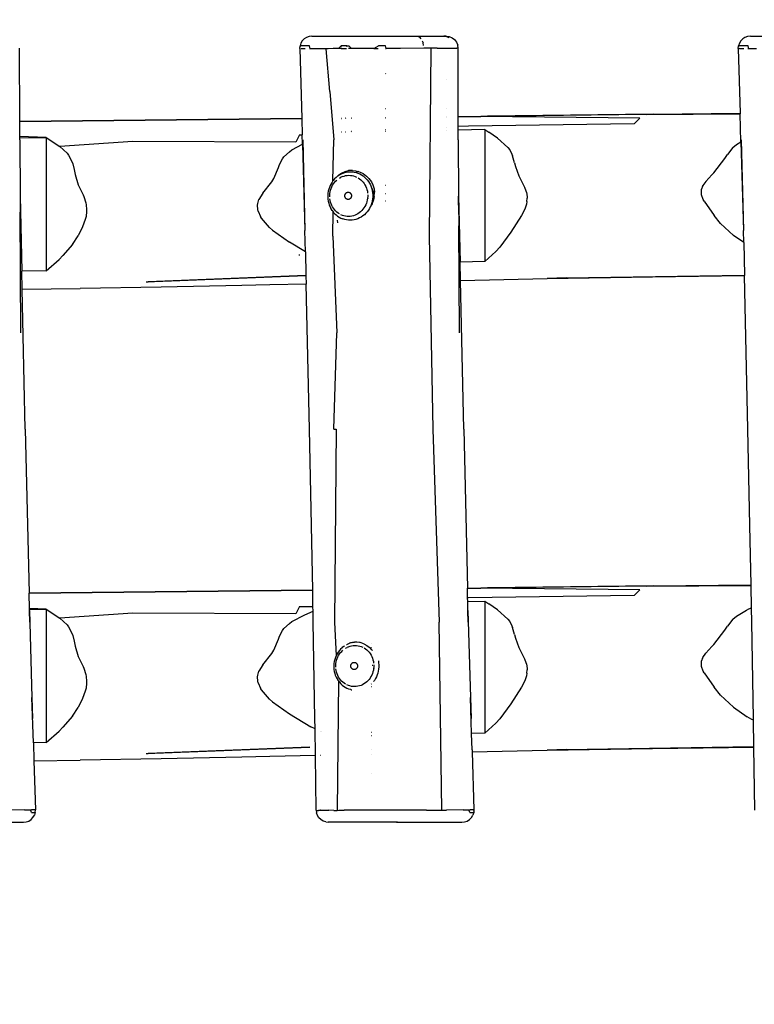
# Model space of a CAD drawing. Units: inches. Extents: x 2587 to 3796, y -1728 to -1083.
# Drawn here: x 3140 to 3200, y -1541 to -1460 of the extents above; entities that cross this region are included whole.
import ezdxf

# ---------------------------------------------------------------- set-up
doc = ezdxf.new("R2010")
doc.units = ezdxf.units.IN
doc.header["$MEASUREMENT"] = 0
doc.layers.add('VP-DIM', color=7, linetype='Continuous')
doc.layers.add('VP-EQ', color=7, linetype='Continuous', true_color=0x8a3492)
doc.styles.get("Standard").update_dxf_attribs({"font": 'arial.ttf'})
doc.dimstyles.get("Standard").update_dxf_attribs({"dimtxt": 14, "dimasz": 20, "dimexe": 20, "dimexo": 50, "dimgap": 20, "dimtad": 0, "dimdec": 0, "dimzin": 0, "dimdsep": 46, "dimtxsty": 'Standard', "dimcen": -0.09, "dimadec": 0, "dimazin": 0, "dimtfac": 1, "dimtdec": 4, "dimtofl": 0, "dimtmove": 0, "dimatfit": 3, "dimfxl": 70, "dimfxlon": 1, "dimtolj": 1, "dimtzin": 0, "dimarcsym": 0})

# ---------------------------------------------------------------- blocks, each defined once
blk = doc.blocks.new('RB1283')
at = {"layer": 'VP-EQ', "color": 0}
for p, q in [((-80.551, 46.41), (-80.777, 46.384)), ((-80.551, 46.41), (-69.638, 46.41)), ((-69.638, 46.41), (-69.593, 46.401)), ((-69.46, 46.41), (-69.638, 46.41)), ((-69.46, 46.41), (-69.201, 46.376)), ((-44.298, 46.41), (-44.525, 46.384)), ((-44.298, 46.41), (-33.386, 46.41)), ((-81.549, 45.377), (-81.53, 45.605)), ((-81.53, 45.605), (-81.528, 45.607)), ((-81.53, 45.605), (-81.512, 45.604)), ((-81.461, 45.822), (-81.528, 45.607)), ((-81.512, 45.604), (-81.528, 45.607)), ((-81.468, 45.596), (-81.512, 45.604)), ((-81.512, 45.604), (-81.464, 45.602)), ((-81.468, 45.596), (-81.463, 45.594)), ((-81.426, 45.601), (-81.464, 45.602)), ((-81.343, 46.018), (-81.461, 45.822)), ((-81.359, 45.599), (-81.426, 45.601)), ((-80.733, 45.596), (-81.359, 45.599)), ((-81.185, 46.183), (-81.343, 46.018)), ((-80.993, 46.306), (-81.185, 46.183)), ((-80.783, 46.381), (-80.993, 46.306)), ((-80.783, 46.381), (-80.777, 46.384)), ((-80.686, 45.366), (-80.733, 45.596)), ((-78.117, 45.605), (-78.349, 45.377)), ((-77.67, 45.607), (-78.117, 45.605)), ((-77.674, 45.594), (-77.67, 45.594)), ((-77.67, 45.607), (-77.506, 45.608)), ((-77.284, 45.383), (-77.506, 45.608)), ((-75.436, 45.39), (-75.052, 45.615)), ((-74.569, 45.616), (-75.052, 45.615)), ((-74.457, 45.616), (-74.569, 45.616)), ((-74.417, 45.391), (-74.457, 45.616)), ((-71.755, 46.385), (-71.63, 46.311)), ((-71.518, 46.192), (-71.63, 46.311)), ((-71.425, 46.033), (-71.354, 45.844)), ((-71.311, 45.632), (-71.354, 45.844)), ((-69.593, 46.401), (-69.443, 46.378)), ((-69.371, 46.357), (-69.433, 46.379)), ((-69.371, 46.357), (-69.232, 46.296)), ((-69.201, 46.376), (-68.96, 46.276)), ((-68.96, 46.276), (-68.754, 46.118)), ((-68.754, 46.118), (-68.595, 45.911)), ((-68.595, 45.911), (-68.494, 45.67)), ((-68.46, 45.412), (-68.494, 45.67)), ((-45.297, 45.377), (-45.278, 45.605)), ((-45.278, 45.605), (-45.276, 45.607)), ((-45.278, 45.605), (-45.26, 45.604)), ((-45.208, 45.822), (-45.276, 45.607)), ((-45.26, 45.604), (-45.276, 45.607)), ((-45.26, 45.604), (-45.212, 45.602)), ((-45.174, 45.601), (-45.212, 45.602)), ((-45.091, 46.018), (-45.208, 45.822)), ((-45.107, 45.599), (-45.174, 45.601)), ((-44.481, 45.596), (-45.107, 45.599)), ((-44.932, 46.183), (-45.091, 46.018)), ((-44.741, 46.306), (-44.932, 46.183)), ((-44.53, 46.381), (-44.741, 46.306)), ((-44.53, 46.381), (-44.525, 46.384)), ((-44.433, 45.366), (-44.481, 45.596)), ((-104.7, 39.354), (-104.712, 45.412)), ((-81.487, 45.374), (-81.549, 45.377)), ((-81.549, 45.377), (-81.386, 39.597)), ((-81.482, 45.374), (-81.487, 45.374)), ((-81.375, 45.37), (-81.443, 45.372)), ((-81.428, 45.571), (-81.426, 45.567)), ((-81.092, 45.369), (-81.375, 45.37)), ((-80.686, 45.366), (-80.747, 45.367)), ((-80.343, 45.364), (-80.686, 45.366)), ((-80.054, 45.363), (-80.343, 45.364)), ((-79.563, 45.364), (-80.054, 45.363)), ((-79.364, 45.366), (-79.563, 45.364)), ((-79.191, 45.368), (-79.364, 45.366)), ((-79.051, 41.824), (-79.364, 45.366)), ((-78.779, 45.375), (-79.191, 45.368)), ((-78.554, 45.376), (-78.779, 45.375)), ((-78.349, 45.377), (-78.554, 45.376)), ((-78.123, 45.377), (-78.349, 45.377)), ((-78.123, 45.377), (-77.674, 45.379)), ((-78.094, 45.52), (-78.119, 45.514)), ((-77.284, 45.383), (-77.509, 45.381)), ((-76.638, 45.389), (-77.284, 45.383)), ((-75.614, 45.39), (-76.638, 45.389)), ((-75.436, 45.39), (-75.614, 45.39)), ((-75.436, 45.39), (-75.055, 45.389)), ((-74.455, 45.391), (-74.417, 45.391)), ((-73.86, 45.392), (-74.417, 45.391)), ((-73.231, 45.395), (-73.86, 45.392)), ((-71.296, 45.41), (-73.231, 45.395)), ((-70.728, 45.413), (-71.296, 45.41)), ((-70.728, 45.413), (-70.854, 29.863)), ((-70.195, 45.414), (-70.728, 45.413)), ((-70.195, 45.414), (-68.937, 45.415)), ((-69.459, 45.404), (-69.448, 45.404)), ((-68.937, 45.415), (-68.717, 45.414)), ((-68.719, 45.425), (-68.712, 45.426)), ((-68.717, 45.414), (-68.584, 45.413)), ((-68.584, 45.413), (-68.565, 45.413)), ((-68.503, 45.412), (-68.565, 45.413)), ((-68.503, 45.412), (-68.494, 45.411)), ((-68.494, 45.411), (-68.486, 45.411)), ((-68.486, 45.411), (-68.47, 45.412)), ((-68.46, 45.412), (-68.47, 45.412)), ((-68.449, 39.767), (-68.46, 45.412)), ((-45.235, 45.374), (-45.297, 45.377)), ((-45.297, 45.377), (-45.145, 40.027)), ((-45.229, 45.374), (-45.235, 45.374)), ((-45.123, 45.37), (-45.191, 45.372)), ((-45.176, 45.571), (-45.174, 45.567)), ((-44.84, 45.369), (-45.123, 45.37)), ((-44.433, 45.366), (-44.495, 45.367)), ((-44.091, 45.364), (-44.433, 45.366)), ((-43.802, 45.363), (-44.091, 45.364)), ((-74.423, 43.322), (-74.455, 43.297)), ((-69.449, 42.787), (-69.457, 42.797)), ((-79.051, 41.824), (-78.742, 37.837)), ((-74.429, 40.41), (-74.454, 40.41)), ((-69.449, 40.41), (-69.456, 40.41)), ((-52.894, 39.917), (-66.581, 39.756)), ((-52.343, 39.965), (-66.018, 39.801)), ((-52.894, 39.917), (-45.144, 39.989)), ((-52.343, 39.965), (-45.145, 40.027)), ((-45.145, 40.027), (-45.144, 39.989)), ((-45.079, 37.674), (-45.144, 39.989)), ((-81.386, 39.597), (-104.7, 39.354)), ((-81.385, 39.573), (-104.7, 39.329)), ((-104.7, 39.329), (-104.7, 39.354)), ((-104.698, 38.111), (-104.7, 39.329)), ((-81.386, 39.597), (-81.385, 39.573)), ((-81.385, 39.573), (-81.347, 38.242)), ((-78.096, 39.636), (-78.08, 39.636)), ((-78.096, 39.611), (-78.08, 39.612)), ((-77.757, 39.616), (-77.732, 39.616)), ((-77.756, 39.64), (-77.732, 39.641)), ((-77.295, 39.647), (-77.266, 39.647)), ((-77.295, 39.622), (-77.266, 39.622)), ((-74.453, 39.685), (-74.431, 39.686)), ((-74.453, 39.657), (-74.431, 39.658)), ((-69.456, 39.754), (-69.449, 39.754)), ((-69.456, 39.72), (-69.449, 39.72)), ((-68.47, 39.767), (-68.449, 39.767)), ((-68.47, 39.733), (-68.448, 39.733)), ((-68.449, 39.767), (-66.018, 39.801)), ((-68.448, 39.733), (-68.449, 39.767)), ((-68.448, 39.733), (-66.581, 39.756)), ((-68.447, 38.927), (-68.448, 39.733)), ((-53.916, 39.165), (-67.597, 38.967)), ((-53.445, 39.625), (-66.581, 39.756)), ((-53.916, 39.165), (-53.445, 39.625)), ((-78.091, 38.497), (-78.085, 38.497)), ((-77.76, 38.503), (-77.731, 38.503)), ((-77.263, 38.518), (-77.297, 38.517)), ((-77.297, 38.51), (-77.263, 38.511)), ((-74.433, 38.65), (-74.453, 38.649)), ((-74.453, 38.554), (-74.433, 38.554)), ((-69.449, 38.881), (-69.455, 38.881)), ((-69.455, 38.63), (-69.449, 38.63)), ((-68.447, 38.927), (-68.465, 38.926)), ((-68.464, 38.645), (-68.446, 38.645)), ((-67.597, 38.967), (-68.447, 38.927)), ((-68.446, 38.645), (-68.447, 38.927)), ((-66.259, 38.678), (-68.446, 38.645)), ((-68.445, 37.837), (-68.446, 38.645)), ((-66.259, 38.678), (-65.917, 38.481)), ((-66.259, 38.678), (-66.259, 27.776)), ((-65.19, 37.978), (-65.917, 38.481)), ((-102.512, 38.036), (-104.698, 38.111)), ((-104.697, 38.001), (-104.698, 38.111)), ((-104.697, 38.001), (-102.512, 38.036)), ((-104.697, 37.837), (-104.697, 38.001)), ((-104.697, 37.837), (-104.668, 33.181)), ((-102.512, 38.036), (-101.376, 37.284)), ((-102.512, 38.036), (-102.512, 26.998)), ((-95.353, 37.684), (-101.376, 37.284)), ((-81.876, 37.646), (-95.353, 37.684)), ((-82.195, 36.996), (-81.325, 37.469)), ((-81.571, 38.241), (-81.876, 37.646)), ((-81.571, 38.241), (-81.347, 38.242)), ((-81.325, 37.469), (-81.347, 38.242)), ((-81.325, 37.469), (-81.126, 30.333)), ((-81.306, 37.837), (-81.126, 30.333)), ((-78.804, 34.443), (-78.742, 37.837)), ((-68.445, 37.837), (-68.416, 33.181)), ((-64.351, 37.207), (-65.19, 37.978)), ((-45.742, 37.212), (-45.448, 37.454)), ((-45.448, 37.454), (-45.079, 37.674)), ((-45.079, 37.674), (-44.873, 30.333)), ((-45.054, 37.837), (-44.873, 30.333)), ((-100.793, 36.726), (-101.376, 37.284)), ((-100.793, 36.726), (-100.679, 36.575)), ((-82.863, 36.419), (-82.406, 36.849)), ((-82.406, 36.849), (-82.195, 36.996)), ((-64.351, 37.207), (-64.191, 37.003)), ((-64.191, 37.003), (-64.005, 36.659)), ((-64.005, 36.659), (-63.951, 36.518)), ((-45.742, 37.212), (-46.2, 36.634)), ((-100.679, 36.575), (-100.39, 36.055)), ((-100.39, 36.055), (-100.311, 35.843)), ((-100.311, 35.843), (-100.203, 35.382)), ((-83.229, 35.809), (-82.974, 36.275)), ((-82.974, 36.275), (-82.863, 36.419)), ((-63.798, 35.939), (-63.951, 36.518)), ((-63.798, 35.939), (-63.718, 35.635)), ((-47.32, 35.102), (-46.4, 36.299)), ((-46.4, 36.299), (-46.2, 36.634)), ((-100.203, 35.382), (-100.117, 34.957)), ((-83.693, 34.648), (-83.316, 35.537)), ((-83.316, 35.537), (-83.229, 35.809)), ((-78.319, 34.935), (-78.154, 35.052)), ((-78.154, 35.052), (-78.099, 35.09)), ((-77.995, 35.06), (-78.141, 34.996)), ((-78.099, 35.09), (-77.801, 35.223)), ((-77.846, 35.112), (-77.995, 35.06)), ((-77.693, 35.149), (-77.846, 35.112)), ((-77.801, 35.223), (-77.522, 35.29)), ((-77.666, 35.153), (-77.693, 35.149)), ((-77.666, 35.153), (-77.511, 35.177)), ((-77.177, 35.308), (-77.522, 35.29)), ((-77.511, 35.177), (-77.354, 35.186)), ((-77.354, 35.186), (-77.197, 35.181)), ((-77.197, 35.181), (-77.042, 35.161)), ((-77.177, 35.308), (-76.902, 35.276)), ((-77.042, 35.161), (-76.896, 35.129)), ((-76.948, 35.105), (-76.951, 35.103)), ((-76.896, 35.129), (-76.904, 35.125)), ((-76.902, 35.276), (-76.704, 35.216)), ((-76.704, 35.216), (-76.896, 35.129)), ((-76.896, 35.129), (-76.888, 35.127)), ((-76.888, 35.127), (-76.739, 35.079)), ((-76.739, 35.079), (-76.593, 35.018)), ((-76.704, 35.216), (-76.56, 35.173)), ((-76.593, 35.018), (-76.454, 34.943)), ((-76.56, 35.173), (-76.316, 35.052)), ((-76.316, 35.052), (-76.024, 34.84)), ((-63.718, 35.635), (-63.44, 34.862)), ((-47.476, 34.93), (-47.32, 35.102)), ((-100.117, 34.957), (-99.861, 34.106)), ((-84.615, 33.421), (-83.852, 34.373)), ((-83.852, 34.373), (-83.693, 34.648)), ((-78.963, 34.207), (-79.039, 34.06)), ((-78.876, 34.347), (-78.963, 34.207)), ((-78.804, 34.443), (-78.876, 34.347)), ((-78.836, 34.076), (-78.761, 34.197)), ((-78.779, 34.478), (-78.804, 34.443)), ((-78.671, 34.6), (-78.779, 34.478)), ((-78.761, 34.197), (-78.676, 34.31)), ((-78.676, 34.31), (-78.584, 34.415)), ((-78.554, 34.712), (-78.671, 34.6)), ((-78.584, 34.415), (-78.483, 34.512)), ((-78.54, 34.726), (-78.554, 34.712)), ((-78.449, 34.799), (-78.54, 34.726)), ((-78.449, 34.799), (-78.319, 34.935)), ((-78.414, 34.828), (-78.449, 34.799)), ((-78.281, 34.918), (-78.414, 34.828)), ((-78.141, 34.996), (-78.281, 34.918)), ((-78.261, 34.676), (-78.142, 34.742)), ((-78.018, 34.798), (-78.142, 34.742)), ((-78.018, 34.798), (-77.89, 34.841)), ((-77.89, 34.841), (-77.76, 34.873)), ((-77.76, 34.873), (-77.627, 34.893)), ((-77.627, 34.893), (-77.494, 34.901)), ((-77.494, 34.901), (-77.361, 34.896)), ((-77.361, 34.896), (-77.228, 34.88)), ((-77.228, 34.88), (-77.098, 34.851)), ((-77.098, 34.851), (-76.971, 34.81)), ((-76.971, 34.81), (-76.847, 34.758)), ((-76.728, 34.694), (-76.615, 34.62)), ((-76.722, 34.704), (-76.715, 34.703)), ((-76.615, 34.62), (-76.508, 34.536)), ((-76.508, 34.536), (-76.408, 34.441)), ((-76.454, 34.943), (-76.32, 34.856)), ((-76.408, 34.441), (-76.316, 34.338)), ((-76.32, 34.856), (-76.195, 34.756)), ((-76.316, 34.338), (-76.233, 34.227)), ((-76.233, 34.227), (-76.159, 34.108)), ((-76.195, 34.756), (-76.077, 34.646)), ((-76.077, 34.646), (-75.969, 34.524)), ((-76.024, 34.84), (-75.836, 34.649)), ((-75.969, 34.524), (-75.871, 34.394)), ((-75.871, 34.394), (-75.784, 34.254)), ((-75.836, 34.649), (-75.832, 34.643)), ((-75.832, 34.643), (-75.632, 34.359)), ((-75.784, 34.254), (-75.708, 34.107)), ((-75.632, 34.359), (-75.627, 34.353)), ((-75.627, 34.353), (-75.513, 34.119)), ((-63.44, 34.862), (-62.975, 33.928)), ((-47.985, 34.392), (-48.221, 34.05)), ((-47.985, 34.392), (-47.476, 34.93)), ((-99.861, 34.106), (-99.456, 33.293)), ((-84.615, 33.421), (-84.924, 32.91)), ((-79.222, 33.421), (-79.236, 33.254)), ((-79.195, 33.586), (-79.222, 33.421)), ((-79.156, 33.749), (-79.195, 33.586)), ((-79.104, 33.907), (-79.156, 33.749)), ((-79.039, 34.06), (-79.104, 33.907)), ((-79.071, 33.254), (-79.059, 33.398)), ((-79.059, 33.398), (-79.036, 33.541)), ((-79.036, 33.541), (-79.002, 33.681)), ((-79.002, 33.681), (-78.957, 33.817)), ((-78.957, 33.817), (-78.901, 33.949)), ((-78.901, 33.949), (-78.836, 34.076)), ((-77.78, 33.374), (-77.764, 33.397)), ((-77.764, 33.397), (-77.747, 33.417)), ((-77.747, 33.417), (-77.728, 33.436)), ((-77.728, 33.436), (-77.707, 33.453)), ((-77.707, 33.453), (-77.685, 33.467)), ((-77.685, 33.467), (-77.662, 33.48)), ((-77.662, 33.48), (-77.638, 33.49)), ((-77.638, 33.49), (-77.614, 33.498)), ((-77.614, 33.498), (-77.588, 33.503)), ((-77.588, 33.503), (-77.563, 33.506)), ((-77.563, 33.506), (-77.537, 33.506)), ((-77.537, 33.506), (-77.512, 33.503)), ((-77.512, 33.503), (-77.487, 33.498)), ((-77.487, 33.498), (-77.462, 33.491)), ((-77.462, 33.491), (-77.438, 33.481)), ((-77.438, 33.481), (-77.416, 33.469)), ((-77.416, 33.469), (-77.394, 33.454)), ((-77.394, 33.454), (-77.374, 33.438)), ((-77.374, 33.438), (-77.355, 33.419)), ((-77.355, 33.419), (-77.338, 33.399)), ((-77.338, 33.399), (-77.323, 33.377)), ((-76.159, 34.108), (-76.094, 33.983)), ((-76.094, 33.983), (-76.04, 33.852)), ((-76.04, 33.852), (-75.996, 33.717)), ((-75.996, 33.717), (-75.963, 33.578)), ((-75.963, 33.578), (-75.941, 33.436)), ((-75.708, 34.107), (-75.645, 33.953)), ((-75.645, 33.953), (-75.641, 33.948)), ((-75.641, 33.948), (-75.554, 33.756)), ((-75.641, 33.948), (-75.593, 33.794)), ((-75.593, 33.794), (-75.554, 33.63)), ((-75.554, 33.756), (-75.492, 33.553)), ((-75.554, 33.63), (-75.528, 33.463)), ((-75.528, 33.463), (-75.515, 33.294)), ((-75.513, 34.119), (-75.408, 33.772)), ((-75.492, 33.553), (-75.457, 33.343)), ((-75.408, 33.772), (-75.373, 33.502)), ((-75.387, 33.143), (-75.373, 33.502)), ((-74.442, 34.06), (-74.451, 34.06)), ((-74.451, 33.41), (-74.443, 33.41)), ((-62.975, 33.928), (-62.935, 33.843)), ((-62.935, 33.843), (-62.801, 33.468)), ((-62.801, 33.468), (-62.776, 33.356)), ((-48.346, 33.64), (-48.33, 33.75)), ((-48.333, 33.335), (-48.346, 33.64)), ((-48.252, 33.988), (-48.33, 33.75)), ((-48.252, 33.988), (-48.225, 34.045)), ((-48.225, 34.045), (-48.221, 34.05)), ((-104.668, 33.181), (-104.66, 31.849)), ((-104.668, 33.181), (-104.528, 26.975)), ((-99.456, 33.293), (-99.391, 33.142)), ((-99.391, 33.142), (-99.235, 32.639)), ((-99.235, 32.639), (-99.204, 32.469)), ((-85.043, 32.431), (-85.026, 32.573)), ((-85.026, 32.573), (-84.924, 32.91)), ((-79.236, 33.254), (-79.237, 33.087)), ((-79.237, 33.087), (-79.224, 32.921)), ((-79.224, 32.921), (-79.199, 32.756)), ((-79.199, 32.756), (-79.16, 32.595)), ((-79.16, 32.595), (-79.11, 32.438)), ((-79.072, 33.11), (-79.071, 33.254)), ((-79.039, 32.824), (-79.061, 32.966)), ((-79.006, 32.685), (-79.039, 32.824)), ((-78.962, 32.55), (-79.006, 32.685)), ((-77.83, 33.219), (-77.827, 33.246)), ((-77.83, 33.191), (-77.83, 33.219)), ((-77.828, 33.163), (-77.83, 33.191)), ((-77.824, 33.136), (-77.828, 33.163)), ((-77.827, 33.246), (-77.822, 33.273)), ((-77.817, 33.109), (-77.824, 33.136)), ((-77.822, 33.273), (-77.815, 33.3)), ((-77.808, 33.084), (-77.817, 33.109)), ((-77.815, 33.3), (-77.805, 33.326)), ((-77.797, 33.059), (-77.808, 33.084)), ((-77.805, 33.326), (-77.794, 33.351)), ((-77.783, 33.036), (-77.797, 33.059)), ((-77.794, 33.351), (-77.78, 33.374)), ((-77.768, 33.013), (-77.783, 33.036)), ((-77.751, 32.993), (-77.768, 33.013)), ((-77.732, 32.975), (-77.751, 32.993)), ((-77.712, 32.958), (-77.732, 32.975)), ((-77.69, 32.944), (-77.712, 32.958)), ((-77.668, 32.931), (-77.69, 32.944)), ((-77.644, 32.921), (-77.668, 32.931)), ((-77.619, 32.914), (-77.644, 32.921)), ((-77.594, 32.909), (-77.619, 32.914)), ((-77.569, 32.907), (-77.594, 32.909)), ((-77.543, 32.907), (-77.569, 32.907)), ((-77.518, 32.909), (-77.543, 32.907)), ((-77.492, 32.915), (-77.518, 32.909)), ((-77.468, 32.922), (-77.492, 32.915)), ((-77.444, 32.932), (-77.468, 32.922)), ((-77.421, 32.945), (-77.444, 32.932)), ((-77.399, 32.96), (-77.421, 32.945)), ((-77.378, 32.976), (-77.399, 32.96)), ((-77.359, 32.995), (-77.378, 32.976)), ((-77.342, 33.016), (-77.359, 32.995)), ((-77.326, 33.038), (-77.342, 33.016)), ((-77.312, 33.062), (-77.326, 33.038)), ((-77.323, 33.377), (-77.309, 33.353)), ((-77.301, 33.086), (-77.312, 33.062)), ((-77.309, 33.353), (-77.298, 33.329)), ((-77.291, 33.112), (-77.301, 33.086)), ((-77.298, 33.329), (-77.289, 33.303)), ((-77.284, 33.139), (-77.291, 33.112)), ((-77.289, 33.303), (-77.283, 33.276)), ((-77.279, 33.166), (-77.284, 33.139)), ((-77.283, 33.276), (-77.278, 33.249)), ((-77.276, 33.194), (-77.279, 33.166)), ((-77.278, 33.249), (-77.276, 33.221)), ((-77.276, 33.221), (-77.276, 33.194)), ((-76.045, 32.585), (-76.1, 32.453)), ((-76, 32.721), (-76.045, 32.585)), ((-75.966, 32.861), (-76, 32.721)), ((-75.942, 33.004), (-75.966, 32.861)), ((-75.931, 33.148), (-75.942, 33.004)), ((-75.93, 33.292), (-75.931, 33.148)), ((-75.922, 33.001), (-75.924, 32.981)), ((-75.909, 33.147), (-75.91, 33.135)), ((-75.597, 32.623), (-75.65, 32.463)), ((-75.557, 32.788), (-75.597, 32.623)), ((-75.532, 32.646), (-75.576, 32.535)), ((-75.53, 32.956), (-75.557, 32.788)), ((-75.512, 32.704), (-75.532, 32.646)), ((-75.516, 33.125), (-75.53, 32.956)), ((-75.515, 33.294), (-75.516, 33.125)), ((-75.5, 32.76), (-75.512, 32.704)), ((-75.488, 32.76), (-75.512, 32.704)), ((-75.467, 32.914), (-75.5, 32.76)), ((-75.488, 32.76), (-75.5, 32.76)), ((-75.445, 32.869), (-75.488, 32.76)), ((-75.448, 33.128), (-75.467, 32.914)), ((-75.457, 33.343), (-75.448, 33.128)), ((-75.387, 33.143), (-75.445, 32.869)), ((-74.444, 32.76), (-74.451, 32.76)), ((-68.416, 33.181), (-68.293, 27.729)), ((-68.406, 31.649), (-68.416, 33.181)), ((-62.772, 32.74), (-62.817, 32.513)), ((-62.776, 33.356), (-62.749, 33.108)), ((-62.772, 32.74), (-62.748, 33.008)), ((-62.749, 33.108), (-62.748, 33.008)), ((-48.324, 33.282), (-48.333, 33.335)), ((-48.19, 32.895), (-48.324, 33.282)), ((-48.13, 32.777), (-48.19, 32.895)), ((-48.13, 32.777), (-47.302, 31.585)), ((-104.66, 31.849), (-104.621, 29.863)), ((-104.599, 21.889), (-104.66, 31.849)), ((-99.175, 31.909), (-99.222, 31.504)), ((-99.204, 32.469), (-99.172, 32.072)), ((-99.172, 32.072), (-99.175, 31.909)), ((-85.026, 32.086), (-85.043, 32.431)), ((-84.992, 31.939), (-85.026, 32.086)), ((-84.992, 31.939), (-84.805, 31.497)), ((-79.11, 32.438), (-79.046, 32.286)), ((-79.046, 32.286), (-78.972, 32.141)), ((-78.972, 32.141), (-78.886, 32.004)), ((-78.907, 32.419), (-78.962, 32.55)), ((-78.843, 32.294), (-78.907, 32.419)), ((-78.875, 31.988), (-78.886, 32.004)), ((-78.875, 31.988), (-78.789, 31.874)), ((-78.769, 32.175), (-78.843, 32.294)), ((-78.806, 29.863), (-78.789, 31.874)), ((-78.789, 31.874), (-78.777, 31.858)), ((-78.777, 31.858), (-78.669, 31.737)), ((-78.685, 32.064), (-78.769, 32.175)), ((-78.593, 31.961), (-78.685, 32.064)), ((-78.494, 31.867), (-78.593, 31.961)), ((-78.387, 31.782), (-78.494, 31.867)), ((-78.273, 31.708), (-78.387, 31.782)), ((-76.626, 31.803), (-76.74, 31.726)), ((-76.519, 31.89), (-76.626, 31.803)), ((-76.418, 31.987), (-76.519, 31.89)), ((-76.325, 32.092), (-76.418, 31.987)), ((-76.241, 32.205), (-76.325, 32.092)), ((-76.166, 32.326), (-76.241, 32.205)), ((-76.089, 31.76), (-76.207, 31.647)), ((-76.1, 32.453), (-76.166, 32.326)), ((-75.98, 31.884), (-76.089, 31.76)), ((-75.881, 32.017), (-75.98, 31.884)), ((-75.792, 32.159), (-75.881, 32.017)), ((-75.725, 32.289), (-75.792, 32.159)), ((-75.723, 32.292), (-75.725, 32.289)), ((-75.715, 32.308), (-75.723, 32.292)), ((-75.65, 32.463), (-75.715, 32.308)), ((-75.62, 32.462), (-75.715, 32.308)), ((-75.576, 32.535), (-75.62, 32.462)), ((-62.949, 32.114), (-63.208, 31.591)), ((-62.817, 32.513), (-62.949, 32.114)), ((-99.283, 31.242), (-99.503, 30.63)), ((-99.222, 31.504), (-99.283, 31.242)), ((-84.717, 31.356), (-84.805, 31.497)), ((-84.04, 30.576), (-84.717, 31.356)), ((-78.669, 31.737), (-78.553, 31.627)), ((-78.553, 31.627), (-78.427, 31.528)), ((-78.417, 30.961), (-78.433, 31.182)), ((-78.427, 31.528), (-78.295, 31.441)), ((-78.295, 31.441), (-78.155, 31.366)), ((-78.031, 31.592), (-78.155, 31.644)), ((-78.155, 31.366), (-78.011, 31.305)), ((-77.904, 31.551), (-78.031, 31.592)), ((-77.998, 31.301), (-78.011, 31.305)), ((-77.985, 31.296), (-77.998, 31.301)), ((-77.835, 31.248), (-77.985, 31.296)), ((-77.773, 31.522), (-77.904, 31.551)), ((-77.682, 31.214), (-77.835, 31.248)), ((-77.641, 31.506), (-77.773, 31.522)), ((-77.527, 31.194), (-77.682, 31.214)), ((-77.508, 31.501), (-77.641, 31.506)), ((-77.37, 31.189), (-77.527, 31.194)), ((-77.374, 31.509), (-77.508, 31.501)), ((-77.242, 31.529), (-77.374, 31.509)), ((-77.213, 31.198), (-77.37, 31.189)), ((-77.111, 31.561), (-77.242, 31.529)), ((-77.057, 31.221), (-77.213, 31.198)), ((-76.984, 31.604), (-77.111, 31.561)), ((-76.904, 31.259), (-77.057, 31.221)), ((-76.86, 31.66), (-76.984, 31.604)), ((-76.754, 31.311), (-76.904, 31.259)), ((-76.74, 31.726), (-76.86, 31.66)), ((-76.608, 31.376), (-76.754, 31.311)), ((-76.468, 31.454), (-76.608, 31.376)), ((-76.334, 31.544), (-76.468, 31.454)), ((-76.207, 31.647), (-76.334, 31.544)), ((-68.406, 31.649), (-68.369, 29.863)), ((-68.406, 31.649), (-68.4, 30.711)), ((-63.208, 31.591), (-64.101, 30.189)), ((-46.753, 30.928), (-47.302, 31.585)), ((-99.503, 30.63), (-99.882, 29.885)), ((-83.81, 30.374), (-84.04, 30.576)), ((-83.81, 30.374), (-82.399, 29.385)), ((-81.084, 28.581), (-81.126, 30.333)), ((-68.384, 29.863), (-68.4, 30.711)), ((-68.347, 21.889), (-68.4, 30.711)), ((-64.101, 30.189), (-65.02, 28.949)), ((-45.69, 29.924), (-46.753, 30.928)), ((-44.85, 29.333), (-44.873, 30.333)), ((-100.351, 29.184), (-99.882, 29.885)), ((-81.084, 28.581), (-82.399, 29.385)), ((-78.806, 29.863), (-78.49, 21.889)), ((-70.854, 29.863), (-70.537, 13.914)), ((-44.85, 29.333), (-45.69, 29.924)), ((-44.85, 29.333), (-44.787, 26.653)), ((-100.351, 29.184), (-101.126, 28.266)), ((-81.084, 28.581), (-81.039, 26.618)), ((-65.341, 28.591), (-66.259, 27.776)), ((-65.341, 28.591), (-65.02, 28.949)), ((-102.512, 26.998), (-101.443, 27.932)), ((-101.429, 27.947), (-101.443, 27.932)), ((-101.126, 28.266), (-101.429, 27.947)), ((-81.541, 28.3), (-81.638, 28.311)), ((-66.259, 27.776), (-68.293, 27.729)), ((-68.259, 26.199), (-68.293, 27.729)), ((-102.512, 26.998), (-104.528, 26.975)), ((-104.495, 25.48), (-104.528, 26.975)), ((-94.246, 26.104), (-81.039, 26.618)), ((-94.246, 26.104), (-94.085, 26.081)), ((-81.039, 26.618), (-94.085, 26.081)), ((-81.039, 26.618), (-81.022, 25.912)), ((-68.259, 26.199), (-61.106, 26.375)), ((-67.995, 13.914), (-68.259, 26.199)), ((-61.106, 26.375), (-52.376, 26.515)), ((-59.53, 26.413), (-61.106, 26.375)), ((-59.53, 26.413), (-44.787, 26.653)), ((-52.376, 26.515), (-44.786, 26.612)), ((-44.787, 26.653), (-44.786, 26.612)), ((-44.499, 13.914), (-44.786, 26.612)), ((-104.495, 25.48), (-99.693, 25.531)), ((-104.247, 13.914), (-104.495, 25.48)), ((-93.012, 25.641), (-99.693, 25.531)), ((-86.349, 25.781), (-93.012, 25.641)), ((-84.031, 25.838), (-86.349, 25.781)), ((-81.022, 25.912), (-84.031, 25.838)), ((-81.022, 25.901), (-84.031, 25.838)), ((-81.022, 25.912), (-81.022, 25.901)), ((-80.751, 13.914), (-81.022, 25.901)), ((-78.732, 13.914), (-78.49, 21.889)), ((-104.247, 13.914), (-103.933, 0.362)), ((-80.585, 5.939), (-80.751, 13.914)), ((-78.732, 13.914), (-78.544, 13.914)), ((-78.544, 13.914), (-78.676, -2.036)), ((-70.537, 13.914), (-70.031, -2.036)), ((-67.995, 13.914), (-67.69, 0.778)), ((-44.332, 5.939), (-44.499, 13.914)), ((-80.483, 0.606), (-80.585, 5.939)), ((-44.239, 1.035), (-44.332, 5.939)), ((-52.894, 0.917), (-66.581, 0.756)), ((-52.343, 0.965), (-66.018, 0.801)), ((-52.894, 0.917), (-44.238, 0.998)), ((-52.343, 0.965), (-44.239, 1.035)), ((-44.238, 0.998), (-44.239, 1.035)), ((-44.203, -0.856), (-44.238, 0.998)), ((-80.483, 0.606), (-103.933, 0.362)), ((-103.932, 0.337), (-103.933, 0.362)), ((-80.483, 0.582), (-103.932, 0.337)), ((-103.904, -0.917), (-103.932, 0.337)), ((-80.483, 0.582), (-80.483, 0.606)), ((-80.457, -0.756), (-80.483, 0.582)), ((-67.69, 0.778), (-66.018, 0.801)), ((-67.689, 0.742), (-67.69, 0.778)), ((-67.689, 0.742), (-66.581, 0.756)), ((-67.671, -0.037), (-67.689, 0.742)), ((-53.916, 0.165), (-67.597, -0.033)), ((-53.445, 0.625), (-66.581, 0.756)), ((-53.916, 0.165), (-53.445, 0.625)), ((-81.571, -0.759), (-81.876, -1.354)), ((-81.571, -0.759), (-80.457, -0.756)), ((-80.45, -1.143), (-80.457, -0.756)), ((-67.597, -0.033), (-67.671, -0.037)), ((-67.664, -0.343), (-67.671, -0.037)), ((-67.664, -0.343), (-66.259, -0.322)), ((-67.648, -1.087), (-67.664, -0.343)), ((-66.259, -0.322), (-65.917, -0.519)), ((-66.259, -0.322), (-66.259, -11.224)), ((-65.19, -1.022), (-65.917, -0.519)), ((-102.512, -0.964), (-103.904, -0.917)), ((-103.902, -0.986), (-103.904, -0.917)), ((-103.902, -0.986), (-102.512, -0.964)), ((-103.9, -1.088), (-103.902, -0.986)), ((-103.878, -2.036), (-103.9, -1.088)), ((-103.9, -1.088), (-103.69, -8.287)), ((-102.512, -0.964), (-101.376, -1.716)), ((-102.512, -0.964), (-102.512, -12.002)), ((-95.353, -1.316), (-101.376, -1.716)), ((-81.876, -1.354), (-95.353, -1.316)), ((-82.195, -2.004), (-81.14, -1.43)), ((-81.14, -1.43), (-80.45, -1.143)), ((-80.433, -2.036), (-80.45, -1.143)), ((-67.626, -2.036), (-67.648, -1.087)), ((-67.648, -1.087), (-67.438, -8.289)), ((-64.351, -1.793), (-65.19, -1.022)), ((-45.742, -1.788), (-45.448, -1.546)), ((-45.448, -1.546), (-44.619, -1.053)), ((-44.619, -1.053), (-44.412, -0.945)), ((-44.412, -0.945), (-44.203, -0.856)), ((-44.18, -2.036), (-44.203, -0.856)), ((-100.793, -2.274), (-101.376, -1.716)), ((-100.793, -2.274), (-100.679, -2.425)), ((-100.679, -2.425), (-100.39, -2.945)), ((-82.863, -2.581), (-82.406, -2.151)), ((-82.406, -2.151), (-82.195, -2.004)), ((-80.298, -10.012), (-80.433, -2.036)), ((-78.676, -2.036), (-78.545, -4.828)), ((-69.817, -17.59), (-70.031, -2.036)), ((-64.351, -1.793), (-64.191, -1.997)), ((-64.191, -1.997), (-64.005, -2.341)), ((-64.005, -2.341), (-63.951, -2.482)), ((-46.4, -2.701), (-46.2, -2.366)), ((-45.742, -1.788), (-46.2, -2.366)), ((-44.045, -10.012), (-44.18, -2.036)), ((-100.39, -2.945), (-100.311, -3.157)), ((-100.311, -3.157), (-100.203, -3.618)), ((-83.316, -3.463), (-83.229, -3.191)), ((-83.229, -3.191), (-82.974, -2.725)), ((-82.974, -2.725), (-82.863, -2.581)), ((-63.798, -3.061), (-63.951, -2.482)), ((-63.798, -3.061), (-63.718, -3.365)), ((-47.32, -3.898), (-46.4, -2.701)), ((-100.203, -3.618), (-100.117, -4.043)), ((-100.117, -4.043), (-99.861, -4.894)), ((-83.693, -4.352), (-83.316, -3.463)), ((-77.914, -4.047), (-78.04, -4.149)), ((-77.84, -3.997), (-77.914, -4.047)), ((-77.676, -3.903), (-77.655, -3.888)), ((-77.655, -3.888), (-77.439, -3.791)), ((-77.518, -4.077), (-77.39, -4.034)), ((-77.439, -3.791), (-77.37, -3.76)), ((-77.346, -3.763), (-77.439, -3.791)), ((-77.39, -4.034), (-77.26, -4.002)), ((-77.37, -3.76), (-77.145, -3.707)), ((-77.193, -3.726), (-77.346, -3.763)), ((-77.26, -4.002), (-77.127, -3.982)), ((-77.166, -3.722), (-77.193, -3.726)), ((-77.166, -3.722), (-77.039, -3.702)), ((-77.145, -3.707), (-77.039, -3.702)), ((-77.127, -3.982), (-76.994, -3.974)), ((-76.827, -3.693), (-77.039, -3.702)), ((-76.994, -3.974), (-76.861, -3.978)), ((-76.861, -3.978), (-76.728, -3.995)), ((-76.569, -3.73), (-76.827, -3.693)), ((-76.728, -3.995), (-76.598, -4.024)), ((-76.601, -3.692), (-76.57, -3.692)), ((-76.601, -3.706), (-76.569, -3.71)), ((-76.598, -4.024), (-76.471, -4.065)), ((-76.25, -3.835), (-76.569, -3.73)), ((-76.471, -4.065), (-76.347, -4.117)), ((-76.25, -3.835), (-76.006, -3.965)), ((-76.006, -3.965), (-75.724, -4.18)), ((-75.636, -3.807), (-75.654, -3.799)), ((-63.718, -3.365), (-63.44, -4.138)), ((-47.985, -4.608), (-47.476, -4.07)), ((-47.476, -4.07), (-47.32, -3.898)), ((-84.615, -5.579), (-83.852, -4.627)), ((-83.852, -4.627), (-83.693, -4.352)), ((-78.545, -4.828), (-78.604, -4.968)), ((-78.539, -4.815), (-78.545, -4.828)), ((-78.463, -4.668), (-78.539, -4.815)), ((-78.376, -4.528), (-78.463, -4.668)), ((-78.401, -4.925), (-78.336, -4.799)), ((-78.279, -4.397), (-78.376, -4.528)), ((-78.336, -4.799), (-78.261, -4.678)), ((-78.171, -4.275), (-78.279, -4.397)), ((-78.261, -4.678), (-78.176, -4.565)), ((-78.176, -4.565), (-78.084, -4.46)), ((-78.054, -4.163), (-78.171, -4.275)), ((-78.084, -4.46), (-77.983, -4.363)), ((-78.04, -4.149), (-78.054, -4.163)), ((-77.761, -4.199), (-77.642, -4.133)), ((-77.518, -4.077), (-77.642, -4.133)), ((-76.228, -4.181), (-76.115, -4.255)), ((-76.222, -4.171), (-76.215, -4.172)), ((-76.115, -4.255), (-76.008, -4.339)), ((-76.008, -4.339), (-75.908, -4.434)), ((-75.908, -4.434), (-75.816, -4.537)), ((-75.816, -4.537), (-75.733, -4.648)), ((-75.733, -4.648), (-75.659, -4.767)), ((-75.552, -4.36), (-75.724, -4.18)), ((-75.659, -4.767), (-75.594, -4.892)), ((-75.657, -4.154), (-75.635, -4.175)), ((-75.552, -4.36), (-75.547, -4.365)), ((-75.541, -4.371), (-75.547, -4.365)), ((-63.44, -4.138), (-62.975, -5.072)), ((-48.225, -4.956), (-47.985, -4.608)), ((-99.861, -4.894), (-99.456, -5.707)), ((-84.615, -5.579), (-84.924, -6.09)), ((-78.736, -5.62), (-78.737, -5.788)), ((-78.722, -5.454), (-78.736, -5.62)), ((-78.695, -5.289), (-78.722, -5.454)), ((-78.656, -5.126), (-78.695, -5.289)), ((-78.604, -4.968), (-78.656, -5.126)), ((-78.572, -5.765), (-78.571, -5.621)), ((-78.571, -5.621), (-78.559, -5.477)), ((-78.559, -5.477), (-78.536, -5.334)), ((-78.536, -5.334), (-78.502, -5.194)), ((-78.502, -5.194), (-78.457, -5.058)), ((-78.457, -5.058), (-78.401, -4.925)), ((-77.33, -5.656), (-77.327, -5.629)), ((-77.33, -5.684), (-77.33, -5.656)), ((-77.328, -5.712), (-77.33, -5.684)), ((-77.327, -5.629), (-77.322, -5.602)), ((-77.322, -5.602), (-77.315, -5.575)), ((-77.315, -5.575), (-77.305, -5.549)), ((-77.305, -5.549), (-77.294, -5.524)), ((-77.294, -5.524), (-77.28, -5.501)), ((-77.28, -5.501), (-77.264, -5.478)), ((-77.264, -5.478), (-77.247, -5.458)), ((-77.247, -5.458), (-77.228, -5.439)), ((-77.228, -5.439), (-77.207, -5.422)), ((-77.207, -5.422), (-77.185, -5.408)), ((-77.185, -5.408), (-77.162, -5.395)), ((-77.162, -5.395), (-77.138, -5.385)), ((-77.138, -5.385), (-77.114, -5.377)), ((-77.114, -5.377), (-77.088, -5.372)), ((-77.088, -5.372), (-77.063, -5.369)), ((-77.063, -5.369), (-77.037, -5.369)), ((-77.037, -5.369), (-77.012, -5.372)), ((-77.012, -5.372), (-76.987, -5.377)), ((-76.987, -5.377), (-76.962, -5.384)), ((-76.962, -5.384), (-76.938, -5.394)), ((-76.938, -5.394), (-76.916, -5.406)), ((-76.916, -5.406), (-76.894, -5.421)), ((-76.894, -5.421), (-76.874, -5.437)), ((-76.874, -5.437), (-76.855, -5.456)), ((-76.855, -5.456), (-76.838, -5.476)), ((-76.838, -5.476), (-76.823, -5.498)), ((-76.823, -5.498), (-76.809, -5.522)), ((-76.809, -5.522), (-76.798, -5.546)), ((-76.798, -5.546), (-76.789, -5.572)), ((-76.789, -5.572), (-76.783, -5.599)), ((-76.783, -5.599), (-76.778, -5.626)), ((-76.776, -5.681), (-76.779, -5.709)), ((-76.778, -5.626), (-76.776, -5.653)), ((-76.776, -5.653), (-76.776, -5.681)), ((-75.594, -4.892), (-75.54, -5.023)), ((-75.555, -5.59), (-75.503, -5.59)), ((-75.54, -5.023), (-75.496, -5.158)), ((-75.496, -5.158), (-75.463, -5.297)), ((-75.463, -5.297), (-75.441, -5.439)), ((-75.43, -5.583), (-75.431, -5.727)), ((-75.053, -5.248), (-75.054, -5.245)), ((-75.053, -5.248), (-75.028, -5.412)), ((-75.028, -5.412), (-75.015, -5.58)), ((-75.015, -5.58), (-75.016, -5.75)), ((-62.975, -5.072), (-62.935, -5.157)), ((-62.935, -5.157), (-62.801, -5.532)), ((-62.801, -5.532), (-62.776, -5.644)), ((-62.776, -5.644), (-62.749, -5.892)), ((-48.346, -5.36), (-48.33, -5.25)), ((-48.333, -5.665), (-48.346, -5.36)), ((-48.324, -5.718), (-48.333, -5.665)), ((-48.252, -5.012), (-48.33, -5.25)), ((-48.252, -5.012), (-48.225, -4.956)), ((-99.456, -5.707), (-99.391, -5.858)), ((-99.391, -5.858), (-99.235, -6.361)), ((-99.235, -6.361), (-99.204, -6.531)), ((-85.043, -6.569), (-85.026, -6.427)), ((-85.026, -6.427), (-84.924, -6.09)), ((-78.737, -5.788), (-78.724, -5.954)), ((-78.724, -5.954), (-78.699, -6.119)), ((-78.699, -6.119), (-78.66, -6.28)), ((-78.66, -6.28), (-78.61, -6.437)), ((-78.61, -6.437), (-78.546, -6.589)), ((-78.539, -6.051), (-78.561, -5.909)), ((-78.506, -6.19), (-78.539, -6.051)), ((-78.462, -6.325), (-78.506, -6.19)), ((-78.407, -6.456), (-78.462, -6.325)), ((-78.343, -6.581), (-78.407, -6.456)), ((-77.324, -5.739), (-77.328, -5.712)), ((-77.317, -5.765), (-77.324, -5.739)), ((-77.308, -5.791), (-77.317, -5.765)), ((-77.297, -5.816), (-77.308, -5.791)), ((-77.283, -5.839), (-77.297, -5.816)), ((-77.268, -5.861), (-77.283, -5.839)), ((-77.251, -5.882), (-77.268, -5.861)), ((-77.232, -5.9), (-77.251, -5.882)), ((-77.212, -5.917), (-77.232, -5.9)), ((-77.19, -5.931), (-77.212, -5.917)), ((-77.168, -5.944), (-77.19, -5.931)), ((-77.144, -5.953), (-77.168, -5.944)), ((-77.119, -5.961), (-77.144, -5.953)), ((-77.094, -5.966), (-77.119, -5.961)), ((-77.069, -5.968), (-77.094, -5.966)), ((-77.043, -5.968), (-77.069, -5.968)), ((-77.018, -5.965), (-77.043, -5.968)), ((-76.992, -5.96), (-77.018, -5.965)), ((-76.968, -5.953), (-76.992, -5.96)), ((-76.944, -5.942), (-76.968, -5.953)), ((-76.921, -5.93), (-76.944, -5.942)), ((-76.899, -5.915), (-76.921, -5.93)), ((-76.878, -5.898), (-76.899, -5.915)), ((-76.859, -5.88), (-76.878, -5.898)), ((-76.842, -5.859), (-76.859, -5.88)), ((-76.826, -5.837), (-76.842, -5.859)), ((-76.812, -5.813), (-76.826, -5.837)), ((-76.801, -5.789), (-76.812, -5.813)), ((-76.791, -5.763), (-76.801, -5.789)), ((-76.784, -5.736), (-76.791, -5.763)), ((-76.779, -5.709), (-76.784, -5.736)), ((-75.6, -6.422), (-75.666, -6.549)), ((-75.545, -6.29), (-75.6, -6.422)), ((-75.5, -6.154), (-75.545, -6.29)), ((-75.466, -6.014), (-75.5, -6.154)), ((-75.442, -5.871), (-75.466, -6.014)), ((-75.431, -5.727), (-75.442, -5.871)), ((-75.422, -5.874), (-75.424, -5.894)), ((-75.409, -5.728), (-75.41, -5.74)), ((-75.15, -6.412), (-75.215, -6.567)), ((-75.097, -6.251), (-75.15, -6.412)), ((-75.057, -6.087), (-75.097, -6.251)), ((-75.03, -5.919), (-75.057, -6.087)), ((-75.016, -5.75), (-75.03, -5.919)), ((-62.817, -6.487), (-62.949, -6.886)), ((-62.772, -6.26), (-62.817, -6.487)), ((-62.772, -6.26), (-62.748, -5.992)), ((-62.749, -5.892), (-62.748, -5.992)), ((-48.19, -6.105), (-48.324, -5.718)), ((-48.13, -6.223), (-48.19, -6.105)), ((-48.13, -6.223), (-47.302, -7.415)), ((-99.175, -7.091), (-99.222, -7.496)), ((-99.204, -6.531), (-99.172, -6.928)), ((-99.172, -6.928), (-99.175, -7.091)), ((-85.026, -6.914), (-85.043, -6.569)), ((-84.992, -7.061), (-85.026, -6.914)), ((-84.992, -7.061), (-84.805, -7.503)), ((-78.546, -6.589), (-78.472, -6.734)), ((-78.472, -6.734), (-78.386, -6.871)), ((-78.36, -6.907), (-78.465, -17.606)), ((-78.375, -6.887), (-78.386, -6.871)), ((-78.375, -6.887), (-78.36, -6.907)), ((-78.36, -6.907), (-78.277, -7.017)), ((-78.269, -6.7), (-78.343, -6.581)), ((-78.277, -7.017), (-78.169, -7.138)), ((-78.185, -6.811), (-78.269, -6.7)), ((-78.093, -6.914), (-78.185, -6.811)), ((-78.169, -7.138), (-78.053, -7.248)), ((-77.994, -7.008), (-78.093, -6.914)), ((-78.053, -7.248), (-77.927, -7.347)), ((-77.887, -7.093), (-77.994, -7.008)), ((-77.773, -7.167), (-77.887, -7.093)), ((-77.531, -7.283), (-77.655, -7.231)), ((-77.404, -7.324), (-77.531, -7.283)), ((-77.273, -7.353), (-77.404, -7.324)), ((-76.611, -7.314), (-76.742, -7.346)), ((-76.484, -7.27), (-76.611, -7.314)), ((-76.36, -7.215), (-76.484, -7.27)), ((-76.24, -7.149), (-76.36, -7.215)), ((-76.126, -7.072), (-76.24, -7.149)), ((-76.019, -6.985), (-76.126, -7.072)), ((-75.918, -6.888), (-76.019, -6.985)), ((-75.825, -6.783), (-75.918, -6.888)), ((-75.741, -6.67), (-75.825, -6.783)), ((-75.666, -6.549), (-75.741, -6.67)), ((-75.63, -7.155), (-75.643, -7.167)), ((-75.451, -6.952), (-75.447, -6.947)), ((-75.381, -6.858), (-75.447, -6.947)), ((-75.292, -6.716), (-75.381, -6.858)), ((-75.215, -6.567), (-75.292, -6.716)), ((-62.949, -6.886), (-63.208, -7.409)), ((-99.283, -7.758), (-99.503, -8.37)), ((-99.222, -7.496), (-99.283, -7.758)), ((-84.717, -7.644), (-84.805, -7.503)), ((-84.04, -8.423), (-84.717, -7.644)), ((-77.927, -7.347), (-77.795, -7.434)), ((-77.795, -7.434), (-77.655, -7.508)), ((-77.655, -7.508), (-77.511, -7.57)), ((-77.498, -7.574), (-77.511, -7.57)), ((-77.485, -7.579), (-77.498, -7.574)), ((-77.335, -7.627), (-77.485, -7.579)), ((-77.306, -7.634), (-77.335, -7.627)), ((-77.306, -7.634), (-77.235, -7.649)), ((-77.141, -7.369), (-77.273, -7.353)), ((-77.008, -7.374), (-77.141, -7.369)), ((-76.874, -7.366), (-77.008, -7.374)), ((-76.742, -7.346), (-76.874, -7.366)), ((-75.642, -7.376), (-75.63, -7.371)), ((-63.208, -7.409), (-64.101, -8.811)), ((-46.753, -8.072), (-47.302, -7.415)), ((-45.69, -9.076), (-46.753, -8.072)), ((-103.69, -8.287), (-103.64, -10.012)), ((-103.575, -12.014), (-103.69, -8.287)), ((-99.503, -8.37), (-99.882, -9.115)), ((-83.81, -8.626), (-84.04, -8.423)), ((-83.81, -8.626), (-82.399, -9.615)), ((-67.438, -8.289), (-67.387, -10.012)), ((-67.346, -11.249), (-67.438, -8.289)), ((-64.101, -8.811), (-65.02, -10.051)), ((-100.351, -9.816), (-99.882, -9.115)), ((-82.399, -9.615), (-80.63, -10.698)), ((-45.69, -9.076), (-44.567, -9.865)), ((-100.351, -9.816), (-101.126, -10.734)), ((-80.285, -10.866), (-80.298, -10.012)), ((-65.341, -10.409), (-66.259, -11.224)), ((-65.341, -10.409), (-65.02, -10.051)), ((-44.169, -10.09), (-44.567, -9.865)), ((-44.044, -10.137), (-44.169, -10.09)), ((-44.044, -10.137), (-44.045, -10.012)), ((-44.01, -12.334), (-44.044, -10.137)), ((-102.512, -12.002), (-101.443, -11.068)), ((-101.126, -10.734), (-101.443, -11.068)), ((-80.285, -10.866), (-80.63, -10.698)), ((-80.253, -13.069), (-80.285, -10.866)), ((-79.852, -11.078), (-79.854, -11.077)), ((-79.775, -11.115), (-79.773, -11.117)), ((-75.627, -11.161), (-75.635, -11.161)), ((-66.259, -11.224), (-67.346, -11.249)), ((-67.304, -12.59), (-67.346, -11.249)), ((-102.512, -12.002), (-103.575, -12.014)), ((-103.575, -12.014), (-103.528, -13.509)), ((-75.627, -11.443), (-75.635, -11.443)), ((-94.246, -12.896), (-80.726, -12.37)), ((-94.246, -12.896), (-94.085, -12.919)), ((-80.726, -12.37), (-94.085, -12.919)), ((-75.626, -12.59), (-75.632, -12.59)), ((-75.626, -12.977), (-75.632, -12.977)), ((-67.304, -12.59), (-67.3, -12.777)), ((-67.3, -12.777), (-61.101, -12.625)), ((-67.3, -12.777), (-67.15, -17.561)), ((-61.101, -12.625), (-52.376, -12.485)), ((-59.53, -12.587), (-61.101, -12.625)), ((-59.53, -12.587), (-44.01, -12.334)), ((-52.376, -12.485), (-44.009, -12.378)), ((-44.009, -12.378), (-44.01, -12.334)), ((-43.935, -17.605), (-44.009, -12.378)), ((-103.528, -13.509), (-99.693, -13.469)), ((-103.528, -13.509), (-103.402, -17.561)), ((-93.012, -13.359), (-99.693, -13.469)), ((-86.349, -13.219), (-93.012, -13.359)), ((-84.031, -13.162), (-86.349, -13.219)), ((-80.253, -13.069), (-84.031, -13.162)), ((-80.253, -13.083), (-84.031, -13.162)), ((-80.253, -13.083), (-80.253, -13.069)), ((-80.187, -17.605), (-80.253, -13.083)), ((-79.849, -13.059), (-79.855, -13.06)), ((-79.849, -13.074), (-79.855, -13.074)), ((-75.629, -14.584), (-75.625, -14.587)), ((-104.305, -17.576), (-105.662, -17.586)), ((-104.305, -17.576), (-104.065, -17.572)), ((-104.065, -17.572), (-104.053, -17.572)), ((-104.053, -17.572), (-103.823, -17.572)), ((-103.823, -17.572), (-103.719, -17.572)), ((-103.74, -17.797), (-103.823, -17.572)), ((-103.74, -17.797), (-103.48, -17.79)), ((-103.46, -17.563), (-103.719, -17.572)), ((-103.422, -17.788), (-103.492, -18.005)), ((-103.48, -17.79), (-103.422, -17.788)), ((-103.46, -17.563), (-103.439, -17.562)), ((-103.439, -17.562), (-103.402, -17.561)), ((-103.422, -17.788), (-103.402, -17.561)), ((-80.187, -17.605), (-80.159, -17.825)), ((-80.187, -17.605), (-80.14, -17.607)), ((-80.084, -18.034), (-80.159, -17.825)), ((-80.14, -17.607), (-80.074, -17.607)), ((-80.074, -17.607), (-80.012, -17.606)), ((-80.012, -17.606), (-79.982, -17.605)), ((-79.982, -17.605), (-79.905, -17.6)), ((-79.905, -17.6), (-79.859, -17.592)), ((-79.849, -17.586), (-79.859, -17.586)), ((-79.859, -17.592), (-79.849, -17.586)), ((-79.849, -17.586), (-79.842, -17.584)), ((-79.845, -17.586), (-79.849, -17.586)), ((-79.842, -17.584), (-79.845, -17.586)), ((-79.842, -17.584), (-79.829, -17.584)), ((-79.829, -17.584), (-79.825, -17.585)), ((-79.825, -17.585), (-79.795, -17.587)), ((-79.795, -17.587), (-79.783, -17.587)), ((-79.783, -17.587), (-79.744, -17.589)), ((-79.744, -17.589), (-79.67, -17.592)), ((-79.67, -17.592), (-79.517, -17.597)), ((-79.517, -17.597), (-79.138, -17.605)), ((-78.739, -17.606), (-79.138, -17.605)), ((-78.739, -17.606), (-78.465, -17.606)), ((-78.465, -17.606), (-78.329, -17.605)), ((-78.329, -17.605), (-77.879, -17.603)), ((-71.072, -17.599), (-77.879, -17.603)), ((-75.627, -17.549), (-75.623, -17.549)), ((-71.072, -17.599), (-70.302, -17.596)), ((-70.302, -17.596), (-70.047, -17.593)), ((-70.047, -17.593), (-69.817, -17.59)), ((-69.817, -17.59), (-69.409, -17.586)), ((-68.052, -17.576), (-69.409, -17.586)), ((-68.052, -17.576), (-67.812, -17.572)), ((-67.812, -17.572), (-67.8, -17.572)), ((-67.8, -17.572), (-67.571, -17.572)), ((-67.571, -17.572), (-67.467, -17.572)), ((-67.488, -17.797), (-67.571, -17.572)), ((-67.488, -17.797), (-67.227, -17.79)), ((-67.208, -17.563), (-67.467, -17.572)), ((-67.169, -17.788), (-67.239, -18.005)), ((-67.227, -17.79), (-67.214, -17.79)), ((-67.186, -17.789), (-67.214, -17.79)), ((-67.208, -17.563), (-67.187, -17.562)), ((-67.187, -17.562), (-67.15, -17.561)), ((-67.169, -17.788), (-67.186, -17.789)), ((-67.15, -17.561), (-67.169, -17.788)), ((-109.805, -18.59), (-104.4, -18.59)), ((-104.4, -18.59), (-104.174, -18.564)), ((-104.174, -18.564), (-103.96, -18.488)), ((-103.96, -18.488), (-103.768, -18.364)), ((-103.768, -18.364), (-103.609, -18.2)), ((-103.609, -18.2), (-103.492, -18.005)), ((-79.964, -18.22), (-80.084, -18.034)), ((-79.806, -18.376), (-79.964, -18.22)), ((-79.618, -18.493), (-79.806, -18.376)), ((-79.409, -18.566), (-79.618, -18.493)), ((-79.409, -18.566), (-79.189, -18.59)), ((-73.552, -18.59), (-79.189, -18.59)), ((-73.515, -18.566), (-73.552, -18.59)), ((-73.503, -18.567), (-73.552, -18.59)), ((-73.552, -18.59), (-68.148, -18.59)), ((-73.499, -18.566), (-73.503, -18.567)), ((-68.148, -18.59), (-67.922, -18.564)), ((-67.922, -18.564), (-67.707, -18.488)), ((-67.707, -18.488), (-67.516, -18.364)), ((-67.516, -18.364), (-67.357, -18.2)), ((-67.357, -18.2), (-67.239, -18.005))]:
    blk.add_line(p, q, dxfattribs=at)
blk = doc.blocks.new('RB1283 2D')
at = {"layer": 'VP-EQ', "color": 0}
blk.add_blockref('RB1283', (3244.33, -1507.647), dxfattribs=at)
blk = doc.blocks.new('*D94')
at = {"layer": 'Defpoints', "color": 0}
for p in [(3619.446, -1103.086), (3619.446, -1507.647), (2869.19, -1529.326)]:
    blk.add_point(p, dxfattribs=at)
at = {"layer": 'VP-DIM', "color": 0, "lineweight": -2}
for p, q in [((2869.19, -1173.086), (2869.19, -1083.086)), ((3619.446, -1173.086), (3619.446, -1083.086)), ((2889.19, -1103.086), (3215.345, -1103.086)), ((3599.446, -1103.086), (3286.075, -1103.086))]:
    blk.add_line(p, q, dxfattribs=at)
at = {"layer": 'VP-DIM', "color": 0}
for points in [[(2889.19, -1099.753), (2889.19, -1106.42), (2869.19, -1103.086)], [(3599.446, -1106.42), (3599.446, -1099.753), (3619.446, -1103.086)]]:
    blk.add_solid(points, dxfattribs=at)
at = {"layer": 'VP-DIM', "color": 0, "insert": (3250.71, -1103.086), "char_height": 14, "attachment_point": 5}
blk.add_mtext('\\A1;750', dxfattribs=at)
blk = doc.blocks.new('*D96')
at = {"layer": 'Defpoints', "color": 0}
for p in [(3462.965, -1174.707), (3025.697, -1513.372), (3462.965, -1541.291)]:
    blk.add_point(p, dxfattribs=at)
at = {"layer": 'VP-DIM', "color": 0, "lineweight": -2}
for p, q in [((3025.697, -1244.707), (3025.697, -1154.707)), ((3462.965, -1244.707), (3462.965, -1154.707)), ((3045.697, -1174.707), (3203.199, -1174.707)), ((3442.965, -1174.707), (3274.601, -1174.707))]:
    blk.add_line(p, q, dxfattribs=at)
at = {"layer": 'VP-DIM', "color": 0}
for points in [[(3045.697, -1171.373), (3045.697, -1178.04), (3025.697, -1174.707)], [(3442.965, -1178.04), (3442.965, -1171.373), (3462.965, -1174.707)]]:
    blk.add_solid(points, dxfattribs=at)
at = {"layer": 'VP-DIM', "color": 0, "insert": (3238.9, -1174.707), "char_height": 14, "attachment_point": 5}
blk.add_mtext('\\A1;450', dxfattribs=at)

msp = doc.modelspace()

# ---------------------------------------------------------------- block references
at = {"layer": 'VP-EQ', "color": 0}
msp.add_blockref('RB1283 2D', (0, 0), dxfattribs=at)

# ---------------------------------------------------------------- dimensions: what is measured, and where the dimension line sits
at = {"layer": 'VP-DIM', "color": 0}
dim = msp.add_linear_dim(base=(3619.446, -1103.086), p1=(2869.19, -1529.326), p2=(3619.446, -1507.647), dimstyle='Standard', dxfattribs=at)
dim.commit()
dim.dimension.update_dxf_attribs({"geometry": '*D94', "text_midpoint": (3250.71, -1103.086), "dimtype": 160})
dim = msp.add_linear_dim(base=(3462.965, -1174.707), p1=(3025.697, -1513.372), p2=(3462.965, -1541.291), text='450', dimstyle='Standard', dxfattribs=at)
dim.commit()
dim.dimension.update_dxf_attribs({"geometry": '*D96', "text_midpoint": (3238.9, -1174.707), "dimtype": 160})

doc.saveas('drawing.dxf')
